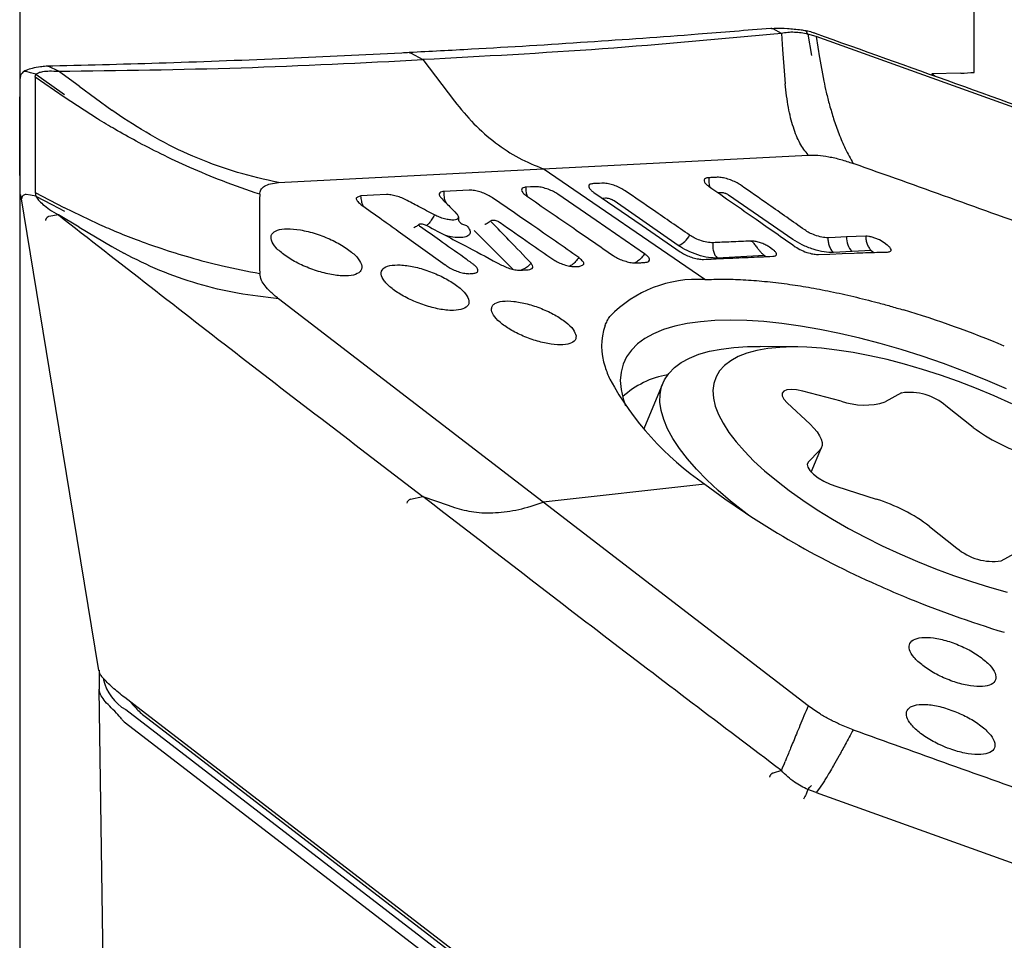
# Model space of a CAD drawing. Units: millimetres. Extents: x 23 to 413, y 5 to 289.
# Drawn here: x 62 to 70, y 159 to 167 of the extents above; entities that cross this region are included whole.
import ezdxf

# ---------------------------------------------------------------- set-up
doc = ezdxf.new("R2010")
doc.units = ezdxf.units.MM
doc.layers.add('DÜNNE_LINIE', color=7, linetype='Continuous')
doc.styles.add('SLDTEXTSTYLE1', font='TXT', dxfattribs={"width": 0.75})
doc.dimstyles.new('SLDDIMSTYLE0', dxfattribs={"dimtxt": 3, "dimasz": 3, "dimexe": 0, "dimexo": 0.0625, "dimgap": 0.75, "dimtad": 1, "dimdec": 1, "dimrnd": 1e-09, "dimzin": 12, "dimdsep": 46, "dimtxsty": 'SLDTEXTSTYLE1', "dimsah": 1, "dimcen": 0.09, "dimadec": 0, "dimazin": 3, "dimtfac": 1, "dimtofl": 0, "dimtmove": 0, "dimatfit": 3, "dimfxl": 1, "dimfrac": 2, "dimtolj": 1, "dimtzin": 12, "dimarcsym": 0})

# ---------------------------------------------------------------- blocks, each defined once
blk = doc.blocks.new('_D')
at = {"layer": 'DÜNNE_LINIE', "color": 7}
for p, q in [((61.7749, 195.2412), (61.7749, 86.0915)), ((124.7838, 138.4957), (124.7838, 86.0915)), ((61.7749, 87.0915), (124.7838, 87.0915))]:
    blk.add_line(p, q, dxfattribs=at)
for points in [[(61.7749, 87.0915), (64.7749, 86.5915), (64.7749, 87.5915)], [(124.7838, 87.0915), (121.7838, 87.5915), (121.7838, 86.5915)]]:
    blk.add_solid(points, dxfattribs=at)
at = {"layer": 'DÜNNE_LINIE', "color": 7, "insert": (91.2943, 90.9587), "char_height": 3, "attachment_point": 1, "style": 'SLDTEXTSTYLE1'}
blk.add_mtext('63', dxfattribs=at)

msp = doc.modelspace()

# ---------------------------------------------------------------- linework, layer by layer
at = {"color": 7, "linetype": 'Continuous', "lineweight": 30}
for p, q in [((69.9838, 166.1601), (69.9838, 172.0573)), ((68.2439, 166.5379), (68.2342, 166.5372)), ((68.3251, 166.494), (68.2533, 166.5358)), ((68.3251, 166.494), (68.3348, 166.3566)), ((68.5524, 166.4893), (68.585, 166.305)), ((68.6238, 166.4681), (68.5524, 166.4893)), ((68.6271, 166.4907), (68.6123, 166.4959)), ((68.6182, 166.494), (68.6189, 166.493)), ((71.0372, 165.603), (68.6236, 166.4678)), ((68.6236, 166.4677), (68.6524, 166.2864)), ((65.1345, 166.3272), (65.241, 166.2694)), ((68.3348, 166.3566), (68.3502, 166.1369)), ((62.0172, 166.2134), (62.0018, 166.212)), ((62.0267, 166.2138), (62.0175, 166.2136)), ((62.108, 166.17), (62.0266, 166.2113)), ((65.241, 166.2694), (65.4585, 165.9841)), ((68.6525, 166.2865), (68.6891, 166.0857)), ((61.8288, 166.177), (61.8301, 166.1775)), ((61.909, 166.118), (61.9088, 165.1272)), ((62.156, 165.948), (61.909, 166.118)), ((61.9092, 166.1182), (61.9144, 166.1434)), ((62.285, 166.0413), (62.108, 166.17)), ((68.3502, 166.1369), (68.3565, 166.061)), ((69.8683, 166.1533), (69.6173, 166.1467)), ((69.6429, 166.127), (69.6173, 166.1467)), ((62.285, 166.0413), (62.568, 165.8356)), ((65.4585, 165.9841), (65.5129, 165.9128)), ((62.4439, 165.7602), (62.156, 165.948)), ((62.6692, 165.7646), (62.568, 165.8356)), ((66.2776, 165.3305), (68.5551, 165.4492)), ((64.0002, 165.2119), (66.2776, 165.3305)), ((67.6654, 164.3776), (66.2776, 165.3305)), ((61.9089, 165.1271), (62.1559, 164.9989)), ((61.9092, 165.1275), (61.9144, 165.0947)), ((67.8129, 165.124), (67.7831, 165.1225)), ((68.4237, 164.7224), (67.8712, 165.1051)), ((66.8128, 165.0778), (66.7861, 165.0764)), ((67.4379, 164.671), (66.8867, 165.0539)), ((62.108, 164.934), (62.0266, 164.9209)), ((62.285, 164.8292), (62.108, 164.934)), ((62.156, 164.9991), (62.4439, 164.8595)), ((62.285, 164.8292), (62.568, 164.6617)), ((65.0305, 164.7956), (65.4343, 164.5052)), ((66.016, 164.4664), (65.684, 164.8005)), ((69.0497, 164.7505), (68.8853, 164.7445)), ((69.2086, 164.6943), (69.1674, 164.7188)), ((69.235, 164.675), (69.2086, 164.6943)), ((62.568, 164.6617), (62.6692, 164.6043)), ((68.249, 164.6376), (68.2221, 164.6564)), ((68.9324, 164.6189), (68.7716, 164.61)), ((69.0967, 164.6284), (68.9324, 164.6189)), ((69.0967, 164.6284), (69.1209, 164.6117)), ((69.2034, 164.6139), (69.237, 164.6148)), ((68.1785, 164.5837), (67.7738, 164.562)), ((68.1785, 164.5837), (68.1918, 164.5752)), ((65.6362, 164.4286), (65.6495, 164.429)), ((66.2776, 162.4621), (64.0002, 164.2131)), ((68.4668, 163.798), (68.1432, 163.8022)), ((67.3062, 163.4881), (67.1413, 163.0953)), ((68.8398, 163.3332), (68.509, 163.4191)), ((69.3589, 163.4023), (69.2177, 163.3258)), ((68.3738, 163.3189), (68.5714, 163.1344)), ((69.9744, 163.1067), (69.7399, 163.292)), ((68.6524, 162.907), (68.5561, 162.8076)), ((68.5808, 162.7217), (68.6692, 162.9321)), ((67.6654, 162.6187), (66.2776, 162.4621)), ((68.8019, 162.5972), (69.1406, 162.4892)), ((65.1345, 162.4897), (65.241, 162.513)), ((65.241, 162.513), (65.4585, 162.437)), ((65.4585, 162.437), (65.5129, 162.418)), ((68.5551, 160.7112), (66.2776, 162.4621)), ((69.5996, 162.2543), (69.8341, 162.0691)), ((70.2151, 161.9588), (70.3563, 162.0353)), ((62.4591, 161.0188), (62.4591, 160.8554)), ((62.4952, 160.9477), (62.4952, 160.9366)), ((62.5057, 157.4935), (62.4591, 160.8554)), ((62.757, 160.7218), (62.6784, 160.7822)), ((66.5381, 157.8149), (62.757, 160.7218)), ((62.6864, 160.6787), (66.4646, 157.774)), ((62.6728, 160.5752), (66.4059, 157.7052)), ((62.8755, 160.6016), (66.6566, 157.6947)), ((68.3348, 160.1781), (68.3502, 160.2163)), ((68.3502, 160.2163), (68.3565, 160.2318)), ((68.3251, 160.1542), (68.2533, 160.1338)), ((68.3251, 160.1542), (68.3348, 160.1781)), ((68.6891, 160.0582), (68.6525, 160.0045)), ((68.6238, 159.9653), (68.5524, 159.9914)), ((68.6525, 160.0045), (68.6237, 159.965)), ((68.6237, 159.965), (71.0372, 159.0999))]:
    msp.add_line(p, q, dxfattribs=at)
at = {"color": 7, "linetype": 'Continuous', "lineweight": 30, "flags": 128}
for points in [[(68.5354, 166.5176), (68.5356, 166.5176), (68.5383, 166.5159)], [(68.5524, 166.4893), (68.5445, 166.5042), (68.5383, 166.5159)], [(65.1249, 166.3295), (65.1297, 166.3291), (65.1345, 166.3272)], [(61.9144, 166.1434), (61.8669, 166.1562), (61.8295, 166.1663)], [(61.9144, 166.1434), (62.0519, 166.0464), (62.1599, 165.9701)], [(66.7805, 165.2066), (66.7621, 165.2056), (66.7437, 165.2047), (66.7083, 165.2029)], [(61.7809, 165.108), (61.7804, 165.1102), (61.78, 165.1153), (61.78, 165.1153), (61.78, 165.1153)], [(61.7807, 165.1079), (62.1117, 163.0945), (62.4535, 161.0141)], [(61.9144, 165.0947), (61.8669, 165.103), (61.8295, 165.1095)], [(64.9279, 165.1087), (64.8186, 165.1028), (64.7092, 165.0969)], [(65.6398, 165.1467), (65.5309, 165.141), (65.422, 165.1351)], [(66.2031, 165.1765), (66.1847, 165.1756), (66.1663, 165.1746), (66.1309, 165.1727)], [(67.1481, 164.6004), (66.7311, 164.8869), (66.4034, 165.1121)], [(66.7108, 165.1281), (67.1279, 164.8416), (67.4556, 164.6165)], [(61.9144, 165.0947), (62.0519, 165.0232), (62.1599, 164.967)], [(68.8853, 164.7445), (68.836, 164.7424), (68.7868, 164.7403), (68.7245, 164.7377)], [(68.6438, 164.5936), (68.7421, 164.5975), (68.8462, 164.6016), (68.9503, 164.6057)], [(66.0835, 164.4587), (66.1, 164.4598), (66.1166, 164.4608), (66.1481, 164.4629)], [(66.5586, 164.4892), (66.5657, 164.4896), (66.5727, 164.4901), (66.5852, 164.4909)], [(67.7534, 164.0251), (67.6291, 164.0152), (67.5138, 163.9988), (67.4079, 163.9761), (67.3119, 163.9471), (67.2263, 163.912), (67.1512, 163.871), (67.0872, 163.8241), (67.0345, 163.7716), (66.9932, 163.7137), (66.9636, 163.6507), (66.9458, 163.5829), (66.9398, 163.5104), (66.9458, 163.4337), (66.9636, 163.3531), (66.9845, 163.2908)], [(70.2594, 163.4391), (70.0801, 163.5155), (69.8992, 163.5876), (69.7175, 163.6552), (69.5358, 163.7178), (69.355, 163.7753), (69.1756, 163.8275), (68.9986, 163.874), (68.8247, 163.9146), (68.6545, 163.9493), (68.489, 163.9778), (68.3287, 164.0001), (68.1743, 164.016), (68.0266, 164.0255), (67.886, 164.0285), (67.7534, 164.0251)], [(68.0419, 162.3526), (68.0051, 162.3803), (67.8886, 162.4724), (67.7809, 162.5646), (67.6826, 162.6563), (67.5942, 162.7472), (67.516, 162.8368), (67.4484, 162.9247), (67.3919, 163.0104), (67.3466, 163.0936), (67.3128, 163.1737), (67.2907, 163.2505), (67.2803, 163.3235), (67.2817, 163.3925), (67.2949, 163.457), (67.3199, 163.5167), (67.3564, 163.5714), (67.4044, 163.6208), (67.4636, 163.6647), (67.5337, 163.7028), (67.6144, 163.7349), (67.7053, 163.7609), (67.8059, 163.7807), (67.9157, 163.7942), (68.0342, 163.8013), (68.1432, 163.8022)], [(70.3073, 163.3084), (70.1558, 163.3766), (70.0022, 163.4407), (69.8473, 163.5005), (69.692, 163.5556), (69.5374, 163.6056), (69.3841, 163.6504), (69.2332, 163.6896), (69.0854, 163.7231), (68.9416, 163.7505), (68.8027, 163.7719), (68.6694, 163.787), (68.5426, 163.7957), (68.4228, 163.7981), (68.3109, 163.794), (68.2074, 163.7836), (68.113, 163.7669), (68.0281, 163.7439), (67.9534, 163.7149), (67.8891, 163.6799), (67.8357, 163.6392), (67.7935, 163.593), (67.7627, 163.5416), (67.7435, 163.4853), (67.736, 163.4243), (67.7403, 163.3591), (67.7562, 163.29), (67.7838, 163.2174), (67.8229, 163.1417), (67.8732, 163.0634), (67.9345, 162.9829), (68.0064, 162.9007), (68.0885, 162.8172), (68.1804, 162.7329), (68.2814, 162.6483), (68.3911, 162.5639), (68.5087, 162.4802), (68.6337, 162.3976), (68.7653, 162.3167), (68.9027, 162.2378), (69.0452, 162.1614), (69.192, 162.0881), (69.3421, 162.0181), (69.4948, 161.9519), (69.6492, 161.8899), (69.8044, 161.8324), (69.9594, 161.7798), (70.1135, 161.7324), (70.2657, 161.6903)], [(68.509, 163.4191), (68.4558, 163.4299), (68.409, 163.4335), (68.3714, 163.4295), (68.3452, 163.4182), (68.332, 163.4003), (68.3325, 163.3768), (68.3467, 163.3491), (68.3738, 163.3189)], [(68.5714, 163.1344), (68.6052, 163.1003), (68.6327, 163.067), (68.6536, 163.035), (68.6676, 163.0046), (68.6745, 162.9763), (68.6743, 162.9503), (68.6669, 162.9272), (68.6524, 162.907)], [(68.5561, 162.8076), (68.5467, 162.788), (68.5512, 162.7631), (68.5693, 162.7346), (68.5998, 162.704), (68.641, 162.6732), (68.6904, 162.644), (68.7451, 162.6181), (68.8019, 162.5972)], [(68.5524, 159.9914), (68.5707, 160.0115), (68.585, 160.0273)], [(68.5524, 159.9914), (68.5445, 159.9692), (68.5383, 159.9517)]]:
    msp.add_lwpolyline(points, dxfattribs=at)
at = {"color": 7, "linetype": 'Continuous', "lineweight": 30}
for centre, radius, start, end in [((68.2353, 166.5198), 0.0176, 60.58149, 94.31432), ((61.8202, 166.1407), 0.0272, 70.09233, 130.33854), ((-65.7948, -213.2289), 401.866, 70.159117, 70.410668), ((61.8265, 165.0768), 0.0328, 84.76667, 180.87137), ((87.0407, 164.7703), 23.2044, 179.15829, 180.84171), ((67.3722, 164.842), 0.1832, 291.04043, 333.36396), ((69.0612, 164.7389), 0.176, 178.1771, 222.95456), ((67.6001, 163.3392), 1.0404, 86.40465, 136.1142), ((66.8426, 155.6861), 8.8025, 67.28453, 73.28547), ((67.3018, 163.805), 0.5239, 160.13438, 199.86517), ((67.6991, 163.9083), 0.9334, 197.53948, 204.57879), ((69.1645, 164.7937), 2.6416, 208.82692, 235.4226), ((67.4767, 162.8064), 0.7639, 99.78213, 132.62712), ((69.0398, 163.8874), 0.5892, 250.15666, 287.58187), ((69.4299, 162.9344), 0.4732, 49.07605, 98.63173), ((70.8793, 164.3094), 1.505, 233.04115, 252.76645), ((72.1758, 168.6408), 7.5239, 233.16714, 246.28308), ((65.1491, 162.4465), 0.0456, 108.69899, 170.01579), ((68.6947, 161.0516), 1.5052, 53.04205, 72.76555), ((70.1441, 162.4266), 0.4732, 229.07551, 278.63275), ((72.8733, 170.0321), 9.0787, 245.78497, 247.32999), ((72.7729, 169.7733), 8.8011, 247.28393, 253.28565), ((62.8919, 161.0308), 0.4077, 193.35624, 239.73029), ((205.5432, 539.0897), 402.4739, 250.159333, 250.410504), ((68.6488, 159.8682), 0.1385, 142.93141, 163.26598)]:
    msp.add_arc(centre, radius, start, end, dxfattribs=at)
for centre, major_axis, ratio, start_param, end_param in [((63.1348, 162.6066), (0.6695, 1.7721), 0.051578, 3.005913, 3.023981), ((63.0764, 166.8093), (0.3742, 6.2461), 0.084435, 3.042654, 3.084433)]:
    msp.add_ellipse(centre, major_axis=major_axis, ratio=ratio, start_param=start_param, end_param=end_param, dxfattribs=at)
for points, knots in [([(68.234, 166.538), (68.0255, 166.5208), (67.5, 166.4776), (66.6424, 166.4173), (65.8146, 166.3655), (65.3037, 166.3393), (65.125, 166.3301)], [0, 0, 0, 0, 0.200824, 0.506216, 0.827271, 1, 1, 1, 1]), ([(68.3251, 166.494), (67.8134, 166.4467), (66.79, 166.3522), (65.7573, 166.297), (65.241, 166.2694)], [0, 0, 0, 0, 0.500001, 1, 1, 1, 1]), ([(68.2439, 166.538), (68.2454, 166.538), (68.2487, 166.538), (68.2517, 166.5366), (68.2533, 166.5358)], [0, 0, 0, 0, 0.4815077, 1, 1, 1, 1]), ([(68.4952, 166.5234), (68.4553, 166.5279), (68.3754, 166.5368), (68.298, 166.5376), (68.2589, 166.5361), (68.2533, 166.5358), (68.2533, 166.5358)], [0, 0, 0, 0, 0.461291, 0.922564, 0.999814, 1, 1, 1, 1]), ([(68.5524, 166.4893), (68.5327, 166.493), (68.4914, 166.5006), (68.4328, 166.5052), (68.3743, 166.5043), (68.3424, 166.4976), (68.3251, 166.494)], [0, 0, 0, 0, 0.2029233, 0.4264728, 0.690216, 1, 1, 1, 1]), ([(68.5383, 166.5159), (68.5382, 166.5159), (68.5232, 166.5196), (68.5092, 166.5215), (68.4952, 166.5234)], [0, 0, 0, 0, 0.001184, 1, 1, 1, 1]), ([(68.6123, 166.4959), (68.6088, 166.4971), (68.5885, 166.5042), (68.5624, 166.5117), (68.5408, 166.5163), (68.5353, 166.5175)], [0, 0, 0, 0, 0.13301, 0.78048, 1, 1, 1, 1]), ([(71.0326, 165.6277), (70.6302, 165.7726), (69.8254, 166.0624), (69.0211, 166.3495), (68.6189, 166.493)], [0, 0, 0, 0, 0.5000003, 1, 1, 1, 1]), ([(65.125, 166.3295), (65.1035, 166.3284), (64.7531, 166.3096), (64.056, 166.2767), (63.0553, 166.2393), (62.3732, 166.2212), (62.0375, 166.2142), (62.0267, 166.214)], [0, 0, 0, 0, 0.02071, 0.338545, 0.674329, 0.989575, 1, 1, 1, 1]), ([(62.0018, 166.212), (61.9856, 166.2108), (61.9429, 166.2075), (61.8848, 166.1964), (61.8475, 166.1832), (61.8302, 166.1772)], [0, 0, 0, 0, 0.247191, 0.650931, 1, 1, 1, 1]), ([(62.0172, 166.2134), (62.0184, 166.2135), (62.0216, 166.2137), (62.0246, 166.2122), (62.0266, 166.2114)], [0, 0, 0, 0, 0.3758983, 1, 1, 1, 1]), ([(62.0267, 166.2137), (62.0281, 166.2137), (62.0312, 166.2137), (62.0341, 166.2123), (62.0357, 166.2116)], [0, 0, 0, 0, 0.45465, 1, 1, 1, 1]), ([(62.108, 166.17), (62.6323, 166.1767), (63.6808, 166.1902), (64.721, 166.243), (65.241, 166.2694)], [0, 0, 0, 0, 0.5, 1, 1, 1, 1]), ([(61.803, 166.1609), (61.7979, 166.1562), (61.7861, 166.1451), (61.7797, 166.1222), (61.7796, 166.1116), (61.7796, 166.1083)], [0, 0, 0, 0, 0.3416695, 0.7935471, 1, 1, 1, 1]), ([(61.8291, 166.1765), (61.8223, 166.1738), (61.8128, 166.1701), (61.8051, 166.1632), (61.8029, 166.1613)], [0, 0, 0, 0, 0.722813, 1, 1, 1, 1]), ([(61.9144, 166.1434), (61.9212, 166.1484), (61.9356, 166.159), (61.9754, 166.1687), (62.0322, 166.1738), (62.0814, 166.1713), (62.108, 166.17)], [0, 0, 0, 0, 0.202918, 0.426485, 0.690206, 1, 1, 1, 1]), ([(61.78, 165.1164), (61.7775, 165.2821), (61.7724, 165.6134), (61.7775, 165.9425), (61.7801, 166.107)], [0, 0, 0, 0, 0.5, 1, 1, 1, 1]), ([(68.5551, 165.4492), (68.5307, 165.4807), (68.4819, 165.5436), (68.4258, 165.6834), (68.3818, 165.8522), (68.3649, 165.9914), (68.3565, 166.061)], [0, 0, 0, 0, 0.249841, 0.499905, 0.750135, 1, 1, 1, 1]), ([(68.6891, 166.0857), (68.6961, 166.0533), (68.7114, 165.9825), (68.7396, 165.8734), (68.7751, 165.7536), (68.8199, 165.6274), (68.8747, 165.4972), (68.9184, 165.4184), (68.9413, 165.3771)], [0, 0, 0, 0, 0.113198, 0.247789, 0.403767, 0.581131, 0.779878, 1, 1, 1, 1]), ([(65.5129, 165.9128), (65.5678, 165.8459), (65.6777, 165.712), (65.8654, 165.5499), (66.0653, 165.4169), (66.2069, 165.3593), (66.2776, 165.3305)], [0, 0, 0, 0, 0.2497991, 0.5000019, 0.7501494, 1, 1, 1, 1]), ([(63.8389, 165.1112), (63.7321, 165.1482), (63.5289, 165.2186), (63.2461, 165.3369), (62.9981, 165.4526), (62.7842, 165.563), (62.6028, 165.6641), (62.4937, 165.7301), (62.4439, 165.7602)], [0, 0, 0, 0, 0.220121, 0.418867, 0.596233, 0.752213, 0.886803, 1, 1, 1, 1]), ([(64.0002, 165.2119), (63.8824, 165.2384), (63.6467, 165.2916), (63.305, 165.4166), (62.9753, 165.5704), (62.7712, 165.6999), (62.6692, 165.7646)], [0, 0, 0, 0, 0.249846, 0.499944, 0.750128, 1, 1, 1, 1]), ([(68.5551, 165.4492), (68.5816, 165.4494), (68.6351, 165.4498), (68.7311, 165.4361), (68.8343, 165.4126), (68.9059, 165.3888), (68.9413, 165.3771)], [0, 0, 0, 0, 0.247765, 0.499997, 0.752234, 1, 1, 1, 1]), ([(63.8389, 165.1112), (63.8411, 165.1249), (63.8456, 165.1526), (63.8785, 165.1833), (63.9289, 165.2046), (63.9766, 165.2095), (64.0002, 165.2119)], [0, 0, 0, 0, 0.247773, 0.500005, 0.75223, 1, 1, 1, 1]), ([(66.7083, 165.2029), (66.6983, 165.2015), (66.6783, 165.1988), (66.6662, 165.1853), (66.6696, 165.1664), (66.6862, 165.1462), (66.7039, 165.1332), (66.7108, 165.1281)], [0, 0, 0, 0, 0.214857, 0.429733, 0.64441, 0.859101, 1, 1, 1, 1]), ([(66.9807, 165.142), (66.9682, 165.1498), (66.9433, 165.1653), (66.8958, 165.1853), (66.8478, 165.1998), (66.8079, 165.2067), (66.7882, 165.2066), (66.7805, 165.2066)], [0, 0, 0, 0, 0.214674, 0.429343, 0.644033, 0.858713, 1, 1, 1, 1]), ([(67.7, 165.2536), (67.6946, 165.2532), (67.684, 165.2522), (67.6684, 165.2469), (67.6576, 165.236), (67.6613, 165.2169), (67.6779, 165.1967), (67.6955, 165.1836), (67.7024, 165.1785)], [0, 0, 0, 0, 0.110063, 0.216603, 0.431037, 0.645603, 0.860292, 1, 1, 1, 1]), ([(67.7, 165.2536), (67.6997, 165.2418), (67.6992, 165.2175), (67.7039, 165.1893), (67.7101, 165.1753), (67.7114, 165.1722)], [0, 0, 0, 0, 0.426185, 0.872239, 1, 1, 1, 1]), ([(67.7721, 165.2573), (67.766, 165.257), (67.7537, 165.2564), (67.7297, 165.2551), (67.7118, 165.2542), (67.7, 165.2536)], [0, 0, 0, 0, 0.2550616, 0.5100715, 1, 1, 1, 1]), ([(67.9721, 165.1919), (67.9596, 165.1998), (67.9347, 165.2155), (67.8873, 165.2357), (67.8394, 165.2504), (67.7995, 165.2574), (67.7799, 165.2573), (67.7721, 165.2573)], [0, 0, 0, 0, 0.214685, 0.429364, 0.644079, 0.858739, 1, 1, 1, 1]), ([(68.5251, 164.8047), (68.4219, 164.8772), (68.2378, 165.0067), (68.0533, 165.1353), (67.9721, 165.1919)], [0, 0, 0, 0, 0.559976, 1, 1, 1, 1]), ([(65.0941, 165.0639), (65.0793, 165.071), (65.0495, 165.0853), (65.0009, 165.1005), (64.9586, 165.1087), (64.9373, 165.1087), (64.9279, 165.1087)], [0, 0, 0, 0, 0.264698, 0.529392, 0.794122, 1, 1, 1, 1]), ([(65.422, 165.1351), (65.4164, 165.1346), (65.4003, 165.133), (65.3838, 165.1244), (65.3794, 165.1079), (65.3881, 165.092), (65.3969, 165.0827), (65.3985, 165.0809)], [0, 0, 0, 0, 0.142405, 0.408041, 0.673941, 0.940066, 1, 1, 1, 1]), ([(65.422, 165.1351), (65.4222, 165.1203), (65.4226, 165.0899), (65.431, 165.055), (65.4403, 165.0393), (65.4423, 165.036)], [0, 0, 0, 0, 0.4293447, 0.8795655, 1, 1, 1, 1]), ([(65.84, 165.0821), (65.8275, 165.0899), (65.8025, 165.1055), (65.7551, 165.1256), (65.7071, 165.14), (65.6672, 165.1469), (65.6475, 165.1468), (65.6398, 165.1467)], [0, 0, 0, 0, 0.214687, 0.429381, 0.644104, 0.858772, 1, 1, 1, 1]), ([(66.1309, 165.1727), (66.1297, 165.1727), (66.1238, 165.1723), (66.1101, 165.1703), (66.0941, 165.1632), (66.088, 165.1482), (66.0979, 165.1274), (66.1166, 165.1096), (66.1305, 165.0998), (66.1334, 165.0978)], [0, 0, 0, 0, 0.022983, 0.115121, 0.300857, 0.515394, 0.730001, 0.944543, 1, 1, 1, 1]), ([(66.1422, 165.0917), (66.1383, 165.1036), (66.1298, 165.1296), (66.1305, 165.1576), (66.1309, 165.1727)], [0, 0, 0, 0, 0.459591, 1, 1, 1, 1]), ([(66.4034, 165.1121), (66.3909, 165.1198), (66.3659, 165.1354), (66.3185, 165.1553), (66.2704, 165.1698), (66.2305, 165.1767), (66.2109, 165.1766), (66.2031, 165.1765)], [0, 0, 0, 0, 0.214691, 0.429382, 0.644105, 0.858776, 1, 1, 1, 1]), ([(67.536, 164.7599), (67.4323, 164.8313), (67.2473, 164.9587), (67.0622, 165.086), (66.9807, 165.142)], [0, 0, 0, 0, 0.559998, 1, 1, 1, 1]), ([(67.7024, 165.1785), (67.7698, 165.1317), (67.9048, 165.038), (68.1522, 164.8658), (68.332, 164.7397), (68.4444, 164.6608)], [0, 0, 0, 0, 0.272436, 0.544873, 1, 1, 1, 1]), ([(67.8712, 165.1051), (67.8669, 165.1078), (67.8605, 165.1118), (67.85, 165.1163), (67.8393, 165.1201), (67.8256, 165.1237), (67.8172, 165.1239), (67.8129, 165.124)], [0, 0, 0, 0, 0.253699, 0.375562, 0.500573, 0.750271, 1, 1, 1, 1]), ([(61.9144, 165.0947), (61.9212, 165.0837), (61.9356, 165.0607), (61.9754, 165.0224), (62.0322, 164.9791), (62.0814, 164.9498), (62.108, 164.934)], [0, 0, 0, 0, 0.20294, 0.426487, 0.690214, 1, 1, 1, 1]), ([(64.7092, 165.0969), (64.6991, 165.0941), (64.6844, 165.0899), (64.6712, 165.0814), (64.6674, 165.0729), (64.6719, 165.0617), (64.6858, 165.0443), (64.7009, 165.0303), (64.7112, 165.0208)], [0, 0, 0, 0, 0.262387, 0.384141, 0.499358, 0.614782, 0.736948, 1, 1, 1, 1]), ([(64.7305, 165.0071), (64.7298, 165.0085), (64.7227, 165.0218), (64.7147, 165.0525), (64.711, 165.0819), (64.7092, 165.0969)], [0, 0, 0, 0, 0.053647, 0.513956, 1, 1, 1, 1]), ([(64.7112, 165.0208), (64.7708, 164.9788), (64.8773, 164.904), (64.9837, 164.8287), (65.0305, 164.7956)], [0, 0, 0, 0, 0.56002, 1, 1, 1, 1]), ([(65.3417, 164.9342), (65.2955, 164.9584), (65.213, 165.0017), (65.1304, 165.0449), (65.0941, 165.0639)], [0, 0, 0, 0, 0.559996, 1, 1, 1, 1]), ([(65.3985, 165.0809), (65.4233, 165.0555), (65.4677, 165.01), (65.5121, 164.9643), (65.5316, 164.9443)], [0, 0, 0, 0, 0.559997, 1, 1, 1, 1]), ([(66.5834, 164.5676), (66.516, 164.6144), (66.3811, 164.7081), (66.1333, 164.8797), (65.9529, 165.0042), (65.84, 165.0821)], [0, 0, 0, 0, 0.272384, 0.54477, 1, 1, 1, 1]), ([(66.1334, 165.0978), (66.2009, 165.0513), (66.3361, 164.9583), (66.5842, 164.7875), (66.7647, 164.663), (66.8777, 164.5851)], [0, 0, 0, 0, 0.272331, 0.544657, 1, 1, 1, 1]), ([(66.8867, 165.0539), (66.8812, 165.0573), (66.8731, 165.0623), (66.8598, 165.0681), (66.8463, 165.0728), (66.8288, 165.0774), (66.8181, 165.0777), (66.8128, 165.0778)], [0, 0, 0, 0, 0.25354, 0.375303, 0.500207, 0.750042, 1, 1, 1, 1]), ([(62.108, 164.934), (62.6323, 164.5247), (63.6808, 163.7061), (64.721, 162.9107), (65.241, 162.513)], [0, 0, 0, 0, 0.5, 1, 1, 1, 1]), ([(65.3417, 164.9342), (65.3346, 164.9214), (65.32, 164.8952), (65.2963, 164.8629), (65.2816, 164.8491), (65.275, 164.8428)], [0, 0, 0, 0, 0.344117, 0.704592, 1, 1, 1, 1]), ([(65.5316, 164.9443), (65.5373, 164.9373), (65.5489, 164.9233), (65.5493, 164.906), (65.5363, 164.8938), (65.5095, 164.8883), (65.4719, 164.8903), (65.4283, 164.8994), (65.3827, 164.9143), (65.3554, 164.9275), (65.3417, 164.9342)], [0, 0, 0, 0, 0.122231, 0.244578, 0.371974, 0.49953, 0.626881, 0.75454, 0.877001, 1, 1, 1, 1]), ([(62.0266, 164.9209), (62.0249, 164.9205), (62.0217, 164.9196), (62.0166, 164.9167), (62.0116, 164.9128), (62.0069, 164.9081), (62.0028, 164.9028), (61.9995, 164.8971), (61.9971, 164.8912), (61.9964, 164.8876), (61.996, 164.8858)], [0, 0, 0, 0, 0.124964, 0.24999, 0.374984, 0.500001, 0.62501, 0.749995, 0.874992, 1, 1, 1, 1]), ([(62.4439, 164.8595), (62.4937, 164.8376), (62.6028, 164.7896), (62.7842, 164.718), (62.9981, 164.6417), (63.2461, 164.565), (63.5289, 164.4903), (63.7321, 164.4504), (63.8389, 164.4294)], [0, 0, 0, 0, 0.113197, 0.247786, 0.403767, 0.581132, 0.779879, 1, 1, 1, 1]), ([(65.2096, 164.8537), (65.2022, 164.847), (65.1888, 164.8347), (65.173, 164.8272), (65.1665, 164.8243), (65.1643, 164.8234), (65.1647, 164.8232), (65.1648, 164.8231)], [0, 0, 0, 0, 0.387981, 0.711252, 0.849337, 0.972553, 1, 1, 1, 1]), ([(65.2214, 164.8314), (65.2178, 164.8342), (65.2108, 164.8398), (65.2065, 164.8475), (65.2079, 164.8535), (65.2154, 164.857), (65.228, 164.8574), (65.2437, 164.8547), (65.2607, 164.8495), (65.271, 164.8446), (65.2761, 164.8421)], [0, 0, 0, 0, 0.122787, 0.245479, 0.372855, 0.500806, 0.627617, 0.75442, 0.876601, 1, 1, 1, 1]), ([(65.5583, 164.8716), (65.5561, 164.8749), (65.552, 164.8813), (65.5495, 164.9037), (65.5484, 164.9143)], [0, 0, 0, 0, 0.525545, 1, 1, 1, 1]), ([(65.558, 164.8731), (65.5656, 164.8659), (65.5814, 164.8507), (65.6044, 164.8459), (65.6165, 164.8434)], [0, 0, 0, 0, 0.475603, 1, 1, 1, 1]), ([(65.8284, 164.8857), (65.8173, 164.8759), (65.8018, 164.8621), (65.7841, 164.855), (65.777, 164.8528), (65.775, 164.8523), (65.7755, 164.8522), (65.7755, 164.8522)], [0, 0, 0, 0, 0.488588, 0.68653, 0.851036, 0.988232, 1, 1, 1, 1]), ([(65.8324, 164.8715), (65.8303, 164.8741), (65.8261, 164.8793), (65.8269, 164.8854), (65.8332, 164.8893), (65.8451, 164.8902), (65.8606, 164.8881), (65.8775, 164.8831), (65.8941, 164.8762), (65.9027, 164.8708), (65.907, 164.8681)], [0, 0, 0, 0, 0.122615, 0.24522, 0.372731, 0.500407, 0.62739, 0.754879, 0.877246, 1, 1, 1, 1]), ([(66.1723, 164.5189), (66.109, 164.585), (65.9959, 164.7032), (65.8824, 164.8201), (65.8324, 164.8715)], [0, 0, 0, 0, 0.559965, 1, 1, 1, 1]), ([(65.907, 164.8681), (65.9913, 164.8096), (66.1419, 164.705), (66.2922, 164.5999), (66.3584, 164.5536)], [0, 0, 0, 0, 0.560018, 1, 1, 1, 1]), ([(64.1885, 164.8049), (64.149, 164.8098), (64.0699, 164.8197), (63.9844, 164.8052), (63.9363, 164.7705), (63.9325, 164.7175), (63.973, 164.6527), (64.0534, 164.5833), (64.1645, 164.5172), (64.2939, 164.4618), (64.427, 164.4233), (64.5314, 164.4085), (64.6185, 164.4094), (64.6849, 164.4257), (64.7218, 164.4657), (64.7142, 164.5223), (64.6629, 164.5889), (64.5737, 164.6581), (64.4566, 164.7222), (64.3454, 164.7657), (64.255, 164.7919), (64.2106, 164.8006), (64.1885, 164.8049)], [0, 0, 0, 0, 0.05367, 0.107341, 0.16101, 0.214681, 0.268353, 0.322025, 0.375693, 0.429364, 0.483047, 0.536746, 0.56734, 0.620996, 0.674655, 0.728304, 0.781941, 0.835599, 0.889287, 0.942994, 0.971497, 1, 1, 1, 1]), ([(65.5933, 164.5683), (65.5239, 164.6175), (65.4001, 164.7055), (65.276, 164.7929), (65.2214, 164.8314)], [0, 0, 0, 0, 0.559982, 1, 1, 1, 1]), ([(65.2761, 164.8421), (65.3959, 164.7789), (65.6097, 164.6662), (65.8233, 164.5529), (65.9174, 164.5031)], [0, 0, 0, 0, 0.5600116, 1, 1, 1, 1]), ([(65.6165, 164.8434), (65.6282, 164.8295), (65.6513, 164.8022), (65.6505, 164.7695), (65.6257, 164.7465), (65.5732, 164.7375), (65.5097, 164.7395), (65.4605, 164.7509), (65.4399, 164.7557)], [0, 0, 0, 0, 0.176042, 0.348005, 0.524319, 0.69638, 0.872755, 1, 1, 1, 1]), ([(68.7245, 164.7377), (68.7081, 164.7384), (68.6753, 164.7399), (68.6159, 164.7577), (68.5633, 164.7803), (68.5378, 164.7966), (68.5251, 164.8047)], [0, 0, 0, 0, 0.2797887, 0.5599032, 0.7802165, 1, 1, 1, 1]), ([(67.736, 164.6947), (67.7196, 164.6953), (67.6869, 164.6966), (67.6273, 164.7138), (67.5745, 164.7359), (67.5488, 164.7519), (67.536, 164.7599)], [0, 0, 0, 0, 0.2796682, 0.5593156, 0.7797965, 1, 1, 1, 1]), ([(67.736, 164.6947), (67.7349, 164.6829), (67.7326, 164.6588), (67.739, 164.6219), (67.7524, 164.5877), (67.7667, 164.5705), (67.7737, 164.5621)], [0, 0, 0, 0, 0.239675, 0.492917, 0.749911, 1, 1, 1, 1]), ([(68.0624, 164.7094), (68.0055, 164.7069), (67.8967, 164.7021), (67.7879, 164.6971), (67.736, 164.6947)], [0, 0, 0, 0, 0.523567, 1, 1, 1, 1]), ([(68.2221, 164.6564), (68.2122, 164.6627), (68.1923, 164.6753), (68.1544, 164.6916), (68.1161, 164.7035), (68.0843, 164.7093), (68.0686, 164.7094), (68.0624, 164.7094)], [0, 0, 0, 0, 0.2146644, 0.4293374, 0.6440156, 0.8586727, 1, 1, 1, 1]), ([(68.0624, 164.7094), (68.0649, 164.709), (68.0707, 164.708), (68.0832, 164.6966), (68.0988, 164.6746), (68.1198, 164.647), (68.1398, 164.6223), (68.1593, 164.6012), (68.1723, 164.5894), (68.1785, 164.5837)], [0, 0, 0, 0, 0.060855, 0.140343, 0.369241, 0.567324, 0.718382, 0.865525, 1, 1, 1, 1]), ([(68.7716, 164.61), (68.7464, 164.6106), (68.6959, 164.6119), (68.5983, 164.6372), (68.5002, 164.675), (68.4492, 164.7066), (68.4237, 164.7224)], [0, 0, 0, 0, 0.2506209, 0.5007816, 0.7504216, 1, 1, 1, 1]), ([(68.7245, 164.7377), (68.7248, 164.7259), (68.7256, 164.7017), (68.7351, 164.6667), (68.7501, 164.6345), (68.7645, 164.6181), (68.7716, 164.61)], [0, 0, 0, 0, 0.242277, 0.494584, 0.749719, 1, 1, 1, 1]), ([(69.05, 164.7505), (69.0507, 164.7387), (69.052, 164.7153), (69.0619, 164.682), (69.0764, 164.6518), (69.0899, 164.6362), (69.0967, 164.6284)], [0, 0, 0, 0, 0.25087, 0.500022, 0.749178, 1, 1, 1, 1]), ([(69.1674, 164.7188), (69.1571, 164.7235), (69.1366, 164.733), (69.1045, 164.7432), (69.0742, 164.7498), (69.0581, 164.7503), (69.05, 164.7505)], [0, 0, 0, 0, 0.249512, 0.499054, 0.748462, 1, 1, 1, 1]), ([(64.0002, 164.2131), (63.8824, 164.2263), (63.6467, 164.2528), (63.305, 164.337), (62.9753, 164.4501), (62.7712, 164.5529), (62.6692, 164.6043)], [0, 0, 0, 0, 0.249842, 0.499905, 0.750133, 1, 1, 1, 1]), ([(67.1481, 164.6004), (67.1394, 164.5882), (67.1214, 164.5633), (67.0913, 164.5355), (67.0719, 164.5253), (67.064, 164.5212)], [0, 0, 0, 0, 0.361148, 0.740045, 1, 1, 1, 1]), ([(67.1504, 164.5251), (67.1604, 164.5265), (67.1805, 164.5293), (67.1927, 164.543), (67.1894, 164.5619), (67.1728, 164.5821), (67.1551, 164.5952), (67.1481, 164.6004)], [0, 0, 0, 0, 0.214318, 0.428707, 0.643386, 0.858032, 1, 1, 1, 1]), ([(67.7738, 164.562), (67.7494, 164.5627), (67.7005, 164.5641), (67.6062, 164.5886), (67.5115, 164.6252), (67.4624, 164.6557), (67.4379, 164.671)], [0, 0, 0, 0, 0.250673, 0.50077, 0.750553, 1, 1, 1, 1]), ([(67.4556, 164.6165), (67.4681, 164.6087), (67.4931, 164.5932), (67.5405, 164.5732), (67.5885, 164.5586), (67.6284, 164.5516), (67.648, 164.5517), (67.6558, 164.5517)], [0, 0, 0, 0, 0.214655, 0.429309, 0.643988, 0.858656, 1, 1, 1, 1]), ([(68.2511, 164.5779), (68.259, 164.5788), (68.275, 164.5808), (68.2846, 164.5915), (68.2819, 164.6066), (68.2686, 164.6229), (68.2546, 164.6334), (68.249, 164.6376)], [0, 0, 0, 0, 0.2148031, 0.4296528, 0.6443654, 0.8590622, 1, 1, 1, 1]), ([(68.4444, 164.6608), (68.4613, 164.6504), (68.495, 164.6295), (68.5552, 164.607), (68.6071, 164.5947), (68.6317, 164.594), (68.6438, 164.5936)], [0, 0, 0, 0, 0.282458, 0.56495, 0.787411, 1, 1, 1, 1]), ([(68.9503, 164.6057), (68.983, 164.607), (69.0417, 164.6092), (69.126, 164.6119), (69.1776, 164.6132), (69.2034, 164.6139)], [0, 0, 0, 0, 0.387318, 0.693658, 1, 1, 1, 1]), ([(69.237, 164.6148), (69.247, 164.6162), (69.2669, 164.619), (69.2711, 164.6353), (69.2599, 164.6549), (69.2433, 164.6684), (69.235, 164.675)], [0, 0, 0, 0, 0.280359, 0.561125, 0.7824, 1, 1, 1, 1]), ([(65.6741, 164.5106), (65.6672, 164.5156), (65.6533, 164.5255), (65.6264, 164.5447), (65.6064, 164.559), (65.5933, 164.5683)], [0, 0, 0, 0, 0.257698, 0.515364, 1, 1, 1, 1]), ([(65.6747, 164.431), (65.6849, 164.4326), (65.7051, 164.436), (65.7177, 164.4507), (65.7148, 164.4706), (65.6985, 164.4918), (65.681, 164.5052), (65.6741, 164.5106)], [0, 0, 0, 0, 0.214619, 0.429257, 0.643884, 0.858521, 1, 1, 1, 1]), ([(66.1723, 164.5189), (66.1622, 164.5083), (66.1423, 164.4874), (66.1129, 164.4685), (66.0953, 164.4635), (66.0904, 164.4621)], [0, 0, 0, 0, 0.425127, 0.841924, 1, 1, 1, 1]), ([(66.1481, 164.4629), (66.1568, 164.4648), (66.1737, 164.4687), (66.191, 164.4791), (66.1861, 164.498), (66.177, 164.5117), (66.1723, 164.5189)], [0, 0, 0, 0, 0.258674, 0.4993642, 0.740705, 1, 1, 1, 1]), ([(66.3584, 164.5536), (66.3708, 164.5457), (66.3957, 164.53), (66.4431, 164.5099), (66.4911, 164.4955), (66.5312, 164.4888), (66.5508, 164.4891), (66.5586, 164.4892)], [0, 0, 0, 0, 0.2147261, 0.4294486, 0.6441714, 0.8589296, 1, 1, 1, 1]), ([(66.5834, 164.5676), (66.5745, 164.5553), (66.5569, 164.5312), (66.5293, 164.506), (66.5125, 164.4971), (66.5065, 164.494)], [0, 0, 0, 0, 0.39788, 0.787442, 1, 1, 1, 1]), ([(66.5852, 164.4909), (66.5953, 164.4938), (66.6101, 164.4982), (66.6233, 164.5069), (66.6272, 164.5155), (66.6228, 164.5267), (66.609, 164.5441), (66.5938, 164.558), (66.5834, 164.5676)], [0, 0, 0, 0, 0.26258, 0.384422, 0.4997, 0.615039, 0.737069, 1, 1, 1, 1]), ([(66.8777, 164.5851), (66.8902, 164.5773), (66.9151, 164.5617), (66.9626, 164.5417), (67.0106, 164.5274), (67.0506, 164.5206), (67.0703, 164.5209), (67.0781, 164.5209)], [0, 0, 0, 0, 0.214715, 0.429428, 0.64417, 0.85887, 1, 1, 1, 1]), ([(67.0781, 164.5209), (67.0842, 164.5213), (67.0965, 164.522), (67.1207, 164.5234), (67.1386, 164.5244), (67.1504, 164.5251)], [0, 0, 0, 0, 0.255192, 0.510326, 1, 1, 1, 1]), ([(67.6558, 164.5517), (67.7128, 164.5544), (67.8407, 164.5604), (68.0391, 164.5691), (68.1804, 164.5749), (68.2511, 164.5779)], [0, 0, 0, 0, 0.286934, 0.643462, 1, 1, 1, 1]), ([(64.0002, 164.2131), (63.9749, 164.2338), (63.9295, 164.2712), (63.8827, 164.3243), (63.8477, 164.3777), (63.8421, 164.4104), (63.8389, 164.4294)], [0, 0, 0, 0, 0.265794, 0.477951, 0.696296, 1, 1, 1, 1]), ([(65.0475, 164.5039), (65.0149, 164.5034), (64.9497, 164.5023), (64.8935, 164.473), (64.877, 164.4267), (64.9042, 164.3666), (64.9715, 164.3002), (65.0714, 164.2346), (65.1927, 164.1773), (65.3217, 164.1349), (65.4283, 164.115), (65.5199, 164.1106), (65.5925, 164.122), (65.6384, 164.1561), (65.6417, 164.2073), (65.6021, 164.2698), (65.5242, 164.3366), (65.4165, 164.4005), (65.2917, 164.4536), (65.1609, 164.4923), (65.0855, 164.5), (65.0475, 164.5039)], [0, 0, 0, 0, 0.053668, 0.107336, 0.160993, 0.214643, 0.268297, 0.321956, 0.375631, 0.429341, 0.483089, 0.51596, 0.569639, 0.62332, 0.676945, 0.730531, 0.784143, 0.83783, 0.891579, 0.945345, 1, 1, 1, 1]), ([(65.4343, 164.5052), (65.4357, 164.5042), (65.4385, 164.5022), (65.4436, 164.4985), (65.4472, 164.4958), (65.4495, 164.4941)], [0, 0, 0, 0, 0.273164, 0.546136, 1, 1, 1, 1]), ([(65.4495, 164.4941), (65.4619, 164.486), (65.4865, 164.4698), (65.5336, 164.4494), (65.5816, 164.4348), (65.616, 164.4293), (65.6325, 164.4288), (65.6362, 164.4286)], [0, 0, 0, 0, 0.2328333, 0.465595, 0.6990406, 0.9323495, 1, 1, 1, 1]), ([(65.6495, 164.429), (65.6518, 164.4292), (65.6562, 164.4296), (65.6646, 164.4302), (65.6708, 164.4307), (65.6747, 164.431)], [0, 0, 0, 0, 0.264492, 0.529108, 1, 1, 1, 1]), ([(65.9174, 164.5031), (65.9322, 164.4959), (65.9619, 164.4816), (66.0105, 164.4664), (66.0528, 164.4584), (66.0742, 164.4586), (66.0835, 164.4587)], [0, 0, 0, 0, 0.2648758, 0.5297553, 0.7946167, 1, 1, 1, 1]), ([(67.6654, 164.3776), (67.7181, 164.3795), (67.8235, 164.3832), (67.9963, 164.3778), (68.1793, 164.3641), (68.3673, 164.3419), (68.5572, 164.3124), (68.7486, 164.2762), (68.946, 164.2329), (69.0818, 164.1978), (69.1496, 164.1803)], [0, 0, 0, 0, 0.127675, 0.255353, 0.3858, 0.51625, 0.636047, 0.755846, 0.877924, 1, 1, 1, 1]), ([(66.559, 163.8932), (66.5533, 163.9115), (66.542, 163.948), (66.4751, 164.0124), (66.3798, 164.0751), (66.2628, 164.1304), (66.1383, 164.1716), (66.0202, 164.194), (65.9221, 164.195), (65.8649, 164.1775), (65.8389, 164.1527), (65.8282, 164.1216), (65.8428, 164.0743), (65.8997, 164.0111), (65.9898, 163.9471), (66.1031, 163.8897), (66.227, 163.8452), (66.3475, 163.8188), (66.4512, 163.8134), (66.5254, 163.8299), (66.558, 163.8599), (66.5587, 163.8847), (66.559, 163.8932)], [0, 0, 0, 0, 0.053512, 0.107022, 0.160635, 0.214413, 0.268269, 0.322099, 0.375849, 0.429517, 0.459207, 0.488896, 0.542482, 0.596065, 0.649664, 0.703307, 0.757027, 0.810834, 0.864691, 0.918508, 0.972182, 1, 1, 1, 1]), ([(69.1496, 164.1803), (69.1868, 164.1702), (69.2612, 164.15), (69.3365, 164.1278), (69.3741, 164.1167)], [0, 0, 0, 0, 0.499648, 1, 1, 1, 1]), ([(66.8091, 163.9831), (66.8149, 163.9964), (66.8265, 164.0231), (66.8423, 164.048), (66.8503, 164.0605)], [0, 0, 0, 0, 0.499658, 1, 1, 1, 1]), ([(68.3251, 160.1542), (67.8134, 160.5414), (66.79, 161.3157), (65.7573, 162.1139), (65.241, 162.513)], [0, 0, 0, 0, 0.5, 1, 1, 1, 1]), ([(65.5129, 162.418), (65.5678, 162.4027), (65.6777, 162.3719), (65.8654, 162.3685), (66.0653, 162.3942), (66.2069, 162.4395), (66.2776, 162.4621)], [0, 0, 0, 0, 0.249802, 0.500001, 0.750147, 1, 1, 1, 1]), ([(69.4988, 161.0934), (69.5274, 161.0696), (69.5844, 161.022), (69.703, 160.9578), (69.8296, 160.9084), (69.9531, 160.8791), (70.0588, 160.8734), (70.135, 160.8919), (70.1732, 160.9325), (70.1688, 160.9907), (70.1226, 161.06), (70.0628, 161.1123), (69.9924, 161.1619), (69.911, 161.2094), (69.7849, 161.2616), (69.66, 161.2944), (69.5505, 161.3039), (69.4686, 161.2893), (69.4234, 161.252), (69.4207, 161.1963), (69.4525, 161.1399), (69.4875, 161.1048), (69.4988, 161.0934)], [0, 0, 0, 0, 0.053644, 0.107289, 0.160914, 0.21453, 0.268149, 0.321788, 0.375467, 0.429204, 0.483004, 0.536822, 0.544841, 0.598423, 0.652007, 0.705524, 0.759053, 0.812695, 0.866457, 0.920274, 0.974072, 1, 1, 1, 1]), ([(62.4549, 161.0144), (62.4563, 161.0068), (62.4596, 160.9892), (62.477, 160.968), (62.4869, 160.9559)], [0, 0, 0, 0, 0.42839, 1, 1, 1, 1]), ([(62.6785, 160.7822), (62.6419, 160.8114), (62.5689, 160.8698), (62.5143, 160.9272), (62.4869, 160.9559)], [0, 0, 0, 0, 0.500001, 1, 1, 1, 1]), ([(62.652, 160.5969), (62.6373, 160.6146), (62.601, 160.658), (62.5455, 160.7099), (62.4987, 160.7618), (62.4669, 160.809), (62.4618, 160.8367), (62.4592, 160.8508)], [0, 0, 0, 0, 0.144332, 0.354648, 0.572525, 0.783237, 1, 1, 1, 1]), ([(62.7318, 160.7412), (62.7502, 160.7186), (62.7875, 160.673), (62.8459, 160.6256), (62.8755, 160.6016)], [0, 0, 0, 0, 0.493366, 1, 1, 1, 1]), ([(68.5551, 160.7112), (68.5307, 160.6526), (68.4819, 160.5354), (68.4258, 160.4001), (68.3818, 160.2936), (68.3649, 160.2524), (68.3565, 160.2318)], [0, 0, 0, 0, 0.2498476, 0.4999419, 0.7501265, 1, 1, 1, 1]), ([(68.9413, 160.5066), (68.9033, 160.5213), (68.8349, 160.5477), (68.7395, 160.5942), (68.6445, 160.6472), (68.588, 160.6877), (68.5551, 160.7112)], [0, 0, 0, 0, 0.265792, 0.4778, 0.695979, 1, 1, 1, 1]), ([(69.8313, 160.6578), (69.7883, 160.6736), (69.7024, 160.7053), (69.5807, 160.7261), (69.4819, 160.7236), (69.4166, 160.6964), (69.3923, 160.6481), (69.4118, 160.584), (69.4729, 160.5113), (69.5685, 160.4383), (69.6753, 160.3801), (69.7892, 160.3335), (69.9041, 160.301), (70.0188, 160.2879), (70.1066, 160.2997), (70.1576, 160.3349), (70.1661, 160.3896), (70.1311, 160.4578), (70.0564, 160.5314), (69.9527, 160.6024), (69.8711, 160.6396), (69.8313, 160.6578)], [0, 0, 0, 0, 0.053669, 0.10734, 0.160998, 0.214695, 0.268418, 0.322139, 0.375844, 0.429528, 0.483203, 0.519459, 0.573137, 0.626815, 0.680491, 0.734167, 0.787855, 0.841565, 0.895289, 0.949007, 1, 1, 1, 1]), ([(68.9413, 160.5066), (68.9184, 160.4631), (68.8747, 160.3804), (68.8199, 160.2798), (68.7751, 160.2003), (68.7396, 160.1395), (68.7114, 160.0932), (68.6961, 160.0692), (68.6891, 160.0582)], [0, 0, 0, 0, 0.2201194, 0.4188676, 0.5962346, 0.7522126, 0.8868044, 1, 1, 1, 1]), ([(68.2533, 160.1338), (68.2517, 160.1333), (68.2486, 160.1323), (68.2435, 160.1294), (68.2386, 160.1254), (68.234, 160.1207), (68.23, 160.1153), (68.2267, 160.1095), (68.2243, 160.1037), (68.2236, 160.1), (68.2233, 160.0982)], [0, 0, 0, 0, 0.1249944, 0.2499914, 0.3749581, 0.4999839, 0.6249834, 0.7499537, 0.8749745, 1, 1, 1, 1]), ([(68.5524, 159.9914), (68.5327, 160.0008), (68.4914, 160.0205), (68.4328, 160.0579), (68.3743, 160.1032), (68.3424, 160.1363), (68.3251, 160.1542)], [0, 0, 0, 0, 0.202929, 0.426477, 0.690215, 1, 1, 1, 1])]:
    msp.add_open_spline(points, degree=3, knots=knots, dxfattribs=at)
msp.add_open_spline([(69.8683, 166.1533), (69.9066, 166.1543), (69.9451, 166.1566), (69.9838, 166.1601)], degree=3, dxfattribs=at)

# ---------------------------------------------------------------- dimensions: what is measured, and where the dimension line sits
at = {"layer": 'DÜNNE_LINIE', "color": 7}
dim = msp.add_linear_dim(base=(124.7838, 87.0915), p1=(61.7749, 196.2412), p2=(124.7838, 139.4957), dimstyle='SLDDIMSTYLE0', dxfattribs=at)
dim.commit()
dim.dimension.update_dxf_attribs({"geometry": '_D', "text_midpoint": (93.5105, 87.0915), "dimtype": 160})

doc.saveas('drawing.dxf')
